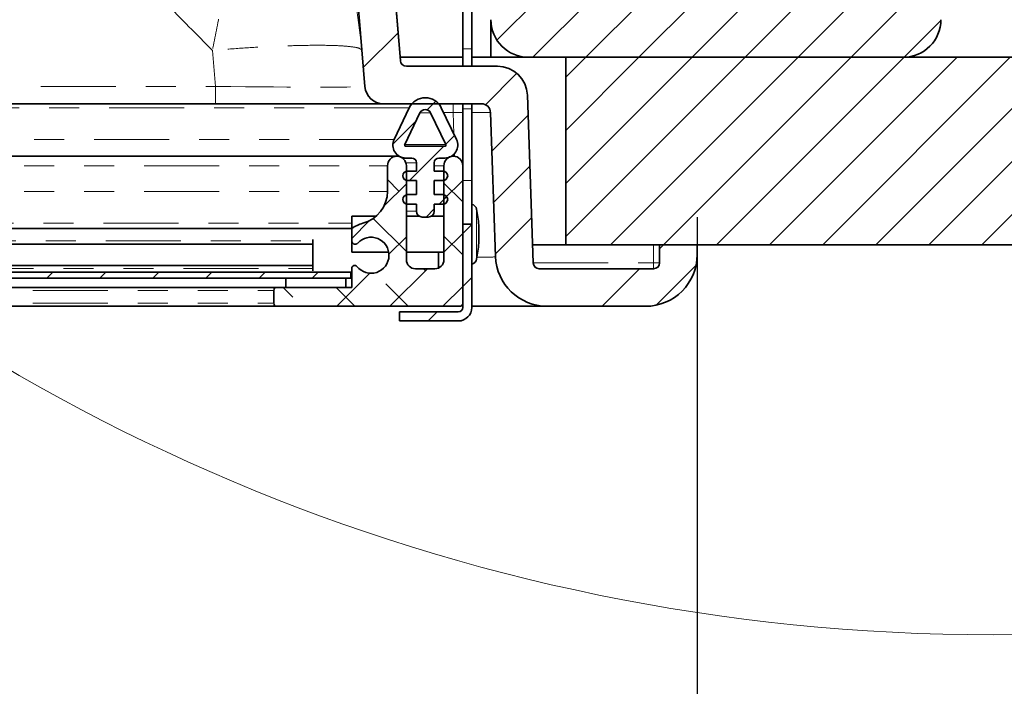
# Model space of a CAD drawing. Units: inches. Extents: x 2 to 154, y 1 to 99.
# Drawn here: x 72 to 76, y 9 to 12 of the extents above; entities that cross this region are included whole.
import ezdxf

# ---------------------------------------------------------------- set-up
doc = ezdxf.new("R2010")
doc.units = ezdxf.units.IN
doc.header["$MEASUREMENT"] = 0
doc.linetypes.add('PHANTOM', pattern=[0.5, 0.25, -0.05, 0.05, -0.05, 0.05, -0.05])
doc.layers.add('SLD-0', color=7, linetype='Continuous')
doc.styles.add('SLDTEXTSTYLE0', font='TXT', dxfattribs={"width": 0.75})
doc.dimstyles.new('SLDDIMSTYLE0', dxfattribs={"dimtxt": 0.9375, "dimasz": 0.13, "dimexe": 0, "dimexo": 0.0625, "dimgap": 0.234375, "dimtad": 0, "dimtih": 1, "dimtoh": 1, "dimdec": 0, "dimrnd": 1e-09, "dimzin": 12, "dimdsep": 46, "dimtxsty": 'SLDTEXTSTYLE0', "dimblk1": 'NONE', "dimblk2": 'NONE', "dimsah": 1, "dimcen": 0.09, "dimadec": 0, "dimazin": 3, "dimtfac": 1, "dimtdec": 1, "dimtofl": 0, "dimtmove": 0, "dimatfit": 3, "dimldrblk": 'NONE', "dimfxl": 0, "dimfrac": 2, "dimtolj": 1, "dimtzin": 12, "dimarcsym": 0})

# ---------------------------------------------------------------- blocks, each defined once
blk = doc.blocks.new('SW_HATCH_30')
at = {"color": 0, "linetype": 'Continuous', "lineweight": 18}
for p, q in [((0.3454, 0.3454), (0.2707, 0.2707)), ((0.3207, 0.3207), (0.2824, 0.3591)), ((0.5334, 0.3566), (0.4704, 0.2936)), ((0.5334, 0.2848), (0.4704, 0.3478)), ((0.2217, 0.2217), (0.1634, 0.1634)), ((0.3454, 0.1193), (0.2351, 0.2296)), ((0.3454, 0.1686), (0.2873, 0.1105)), ((0.5334, 0.1798), (0.4704, 0.1168)), ((0.5334, 0.1081), (0.4704, 0.1711)), ((0.2239, 0.0471), (0.1138, -0.063)), ((0.4156, 0.062), (0.2906, -0.063)), ((0.4091, 0.0556), (0.4027, 0.062)), ((-0.0328, -0.0328), (-0.0656, 0)), ((0.1741, -0.063), (0.1111, 0)), ((0.3509, -0.063), (0.2765, 0.0114)), ((0.5334, 0.0031), (0.4673, -0.063))]:
    blk.add_line(p, q, dxfattribs=at)
blk = doc.blocks.new('SW_HATCH_31')
at = {"color": 0, "linetype": 'Continuous', "lineweight": 18}
for p, q in [((0, 0), (0.03, 0.03)), ((0, -0.1768), (0.03, -0.1468)), ((-0.115, -0.2918), (-0.085, -0.2618))]:
    blk.add_line(p, q, dxfattribs=at)
blk = doc.blocks.new('SW_HATCH_35')
at = {"color": 0, "linetype": 'Continuous', "lineweight": 18}
for p, q in [((20.3293, 0), (20.3093, -0.02)), ((20.5061, 0), (20.4861, -0.02)), ((20.6829, 0), (20.6629, -0.02)), ((20.8597, 0), (20.8397, -0.02)), ((21.0364, 0), (21.0164, -0.02)), ((21.2132, 0), (21.1932, -0.02))]:
    blk.add_line(p, q, dxfattribs=at)
blk = doc.blocks.new('SW_HATCH_37')
at = {"color": 0, "linetype": 'Continuous', "lineweight": 18}
for p, q in [((0.0659, 0.0659), (0.037, 0.037)), ((0, 0), (-0.0775, -0.0775)), ((0.1285, -0.0483), (0.099, -0.0778)), ((0.0928, -0.084), (-0.0214, -0.1982)), ((0.1021, -0.2514), (0.0767, -0.2769)), ((0.0602, -0.2933), (0.0334, -0.3202))]:
    blk.add_line(p, q, dxfattribs=at)
blk = doc.blocks.new('SW_HATCH_41')
at = {"color": 0, "linetype": 'Continuous', "lineweight": 18}
for p, q in [((0.1788, 0.002), (-0.1025, -0.2793)), ((0.3556, 0.002), (-0.1025, -0.4561)), ((0.5324, 0.002), (-0.1025, -0.6329)), ((0.7091, 0.002), (-0.1025, -0.8096)), ((0.8859, 0.002), (-0.1025, -0.9864)), ((1.0627, 0.002), (-0.1025, -1.1632)), ((1.2395, 0.002), (-0.1025, -1.34)), ((0, 0), (-0.1005, -0.1005)), ((1.3697, -0.0445), (-0.1025, -1.5167)), ((1.3975, -0.1935), (-0.1025, -1.6935)), ((1.3975, -0.3703), (-0.1025, -1.8703)), ((1.3975, -0.5471), (-0.1025, -2.0471)), ((1.3975, -0.7239), (-0.1025, -2.2239)), ((1.3975, -0.9006), (-0.1025, -2.4006)), ((1.3975, -1.0774), (-0.1025, -2.5774)), ((1.3975, -1.2542), (-0.1025, -2.7542)), ((1.3975, -1.431), (-0.1025, -2.931)), ((1.3975, -1.6077), (-0.1025, -3.1077)), ((1.3975, -1.7845), (-0.1025, -3.2845)), ((1.3975, -1.9613), (-0.0823, -3.4411)), ((1.3975, -2.1381), (0.0376, -3.498)), ((1.3975, -2.3148), (0.2143, -3.498)), ((1.3975, -2.4916), (0.3911, -3.498)), ((1.3975, -2.6684), (0.5679, -3.498)), ((1.3975, -2.8452), (0.7447, -3.498)), ((1.3975, -3.0219), (0.9215, -3.498)), ((1.3975, -3.1987), (1.0982, -3.498)), ((1.3974, -3.3755), (1.275, -3.4979))]:
    blk.add_line(p, q, dxfattribs=at)
blk = doc.blocks.new('SW_HATCH_42')
at = {"color": 0, "linetype": 'Continuous', "lineweight": 18}
for p, q in [((0, 0), (-0.0669, -0.0669)), ((0.1768, 0), (-0.0669, -0.2437)), ((0.7071, 0), (0.0821, -0.625)), ((1.0607, 0), (0.4357, -0.625)), ((1.2374, 0), (0.6124, -0.625)), ((0.3536, 0), (-0.0669, -0.4204)), ((0.5303, 0), (-0.0669, -0.5972)), ((0.8839, 0), (0.2589, -0.625)), ((1.4142, 0), (0.7892, -0.625)), ((1.591, 0), (0.966, -0.625)), ((1.7678, 0), (1.1428, -0.625)), ((1.9445, 0), (1.3195, -0.625))]:
    blk.add_line(p, q, dxfattribs=at)
blk = doc.blocks.new('SW_HATCH_46')
at = {"color": 0, "linetype": 'Continuous', "lineweight": 18}
for p, q in [((0.9267, -8.0889), (0.8108, -8.2048)), ((1.3224, -8.2235), (1.2177, -8.3282)), ((1.3601, -8.3626), (1.2392, -8.4835)), ((1.366, -8.5334), (1.2452, -8.6543)), ((1.372, -8.7043), (1.2512, -8.8251)), ((1.8116, -8.795), (1.7983, -8.8083)), ((1.7316, -8.875), (1.6066, -9)), ((1.9196, -8.8638), (1.7871, -8.9962))]:
    blk.add_line(p, q, dxfattribs=at)
blk = doc.blocks.new('_D_3')
at = {"layer": 'SLD-0', "color": 7}
for p, q in [((50.7462, 10.9618), (50.7462, 6.8326)), ((74.6212, 10.9618), (74.6212, 6.8326)), ((62.1377, 8.4524), (61.8526, 8.4524)), ((61.8526, 8.4524), (61.8526, 6.9628)), ((64.2159, 8.4524), (64.501, 8.4524)), ((64.501, 8.4524), (64.501, 6.9628)), ((50.7462, 7.0826), (60.9615, 7.0826)), ((74.6212, 7.0826), (65.3921, 7.0826)), ((61.8526, 6.9628), (62.1377, 6.9628)), ((64.501, 6.9628), (64.2159, 6.9628))]:
    blk.add_line(p, q, dxfattribs=at)
for points in [[(50.7462, 7.0826), (51.7462, 6.8951), (51.7462, 7.2701)], [(74.6212, 7.0826), (73.6212, 7.2701), (73.6212, 6.8951)]]:
    blk.add_solid(points, dxfattribs=at)
at = {"layer": 'SLD-0', "color": 7, "char_height": 0.9375, "attachment_point": 1, "style": 'SLDTEXTSTYLE0'}
for s, insert in [('606', (62.1377, 8.1713)), ('23 7/8"', (61.1516, 6.7312))]:
    blk.add_mtext(s, dxfattribs=dict(at, insert=insert))
blk = doc.blocks.new('_None')

msp = doc.modelspace()

# ---------------------------------------------------------------- linework, layer by layer
at = {"layer": 'SLD-0'}
for p, q in [((73.6321, 11.4833), (73.0707, 18.312)), ((72.9492, 18.2648), (73.5138, 11.3973)), ((74.0587, 11.4948), (75.3087, 11.4948)), ((74.0587, 11.4948), (75.3087, 11.4948)), ((78.6837, 11.4948), (74.1837, 11.4948)), ((74.1837, 11.4948), (74.1837, 10.8698)), ((73.9556, 11.4649), (73.6521, 11.4649)), ((74.0751, 10.8091), (74.0556, 11.3684)), ((73.5761, 11.3399), (73.9016, 11.3399)), ((73.662, 11.3263), (73.6112, 11.221)), ((73.8191, 11.221), (73.7683, 11.3263)), ((73.6466, 11.2039), (73.6974, 11.3092)), ((73.7329, 11.3092), (73.7837, 11.2039)), ((73.9326, 11.31), (73.9493, 10.8308)), ((73.7801, 11.1983), (73.6502, 11.1983)), ((73.6502, 11.1589), (73.6699, 11.1589)), ((73.7604, 11.1589), (73.7801, 11.1589)), ((73.5892, 11.1333), (73.5892, 11.0478)), ((73.6522, 10.8198), (73.6522, 11.1333)), ((73.6856, 11.1432), (73.6856, 11.1156)), ((73.7447, 11.1156), (73.7447, 11.1432)), ((73.7772, 11.1333), (73.7772, 10.8198)), ((73.8402, 10.6748), (73.8402, 11.1333)), ((73.6856, 11.1156), (73.6561, 11.1156)), ((73.7742, 11.1156), (73.7447, 11.1156)), ((73.6561, 11.0841), (73.6856, 11.0841)), ((73.6856, 11.0841), (73.6856, 11.0369)), ((73.7447, 11.0369), (73.7447, 11.0841)), ((73.7447, 11.0841), (73.7742, 11.0841)), ((73.6856, 11.0369), (73.6561, 11.0369)), ((73.7742, 11.0369), (73.7447, 11.0369)), ((73.6561, 11.0054), (73.6856, 11.0054)), ((73.6856, 11.0054), (73.6856, 10.9817)), ((73.7447, 10.9817), (73.7447, 11.0054)), ((73.7447, 11.0054), (73.7742, 11.0054)), ((73.7053, 10.9621), (73.725, 10.9621)), ((73.8402, 10.9388), (73.8402, 10.6609)), ((73.8702, 10.9388), (73.8402, 10.9388)), ((73.8702, 10.6609), (73.8702, 10.9388)), ((73.4702, 10.9243), (73.4702, 10.8828)), ((74.1837, 10.8698), (78.6837, 10.8698)), ((74.6212, 10.8698), (74.4962, 10.8698)), ((74.4962, 10.8698), (74.4962, 10.8098)), ((74.6212, 10.8368), (74.6212, 10.8698)), ((73.4672, 10.7788), (52.0609, 10.7788)), ((73.4672, 10.7588), (73.4672, 10.7788)), ((73.4702, 10.7912), (73.4702, 10.7278)), ((73.7472, 10.7898), (73.6822, 10.7898)), ((74.4762, 10.7898), (74.0951, 10.7898)), ((52.0609, 10.7588), (73.4672, 10.7588)), ((73.4502, 10.7588), (73.2502, 10.7588)), ((73.2502, 10.7588), (73.2502, 10.7278)), ((73.4502, 10.7278), (73.4502, 10.7588)), ((73.2102, 10.7178), (73.2102, 10.6748)), ((73.4702, 10.7278), (73.2202, 10.7278)), ((73.2502, 10.7278), (73.4502, 10.7278)), ((73.2202, 10.6648), (73.8302, 10.6648)), ((73.8252, 10.6459), (73.6287, 10.6459)), ((73.6287, 10.6459), (73.6287, 10.6159)), ((74.1212, 10.6648), (74.4492, 10.6648)), ((73.6287, 10.6159), (73.8252, 10.6159))]:
    msp.add_line(p, q, dxfattribs=at)
at = {"layer": 'SLD-0', "color": 7, "linetype": 'Continuous', "lineweight": 35}
for p, q in [((73.0707, 18.312), (73.6321, 11.4833)), ((72.9492, 18.2648), (73.5138, 11.3973)), ((73.8402, 11.5223), (73.8402, 11.7723)), ((73.8702, 11.5223), (73.8702, 11.7723)), ((73.9337, 11.4948), (73.9337, 11.6198)), ((73.8402, 11.4649), (73.8402, 11.5223)), ((73.8702, 11.4649), (73.8702, 11.5223)), ((73.6312, 11.4948), (73.8402, 11.4948)), ((73.8702, 11.4948), (73.9337, 11.4948)), ((74.0587, 11.4948), (73.9337, 11.4948)), ((75.3087, 11.4948), (74.0587, 11.4948)), ((74.1837, 10.8698), (74.1837, 11.4948)), ((78.6837, 11.4948), (74.1837, 11.4948)), ((73.6521, 11.4649), (73.9556, 11.4649)), ((74.0556, 11.3684), (74.0751, 10.8091)), ((73.0155, 11.3399), (62.6837, 11.3399)), ((73.5761, 11.3399), (73.0155, 11.3399)), ((73.5761, 11.3399), (73.9016, 11.3399)), ((73.6112, 11.221), (73.662, 11.3263)), ((73.7683, 11.3263), (73.8191, 11.221)), ((73.8402, 11.3223), (73.8402, 11.3399)), ((73.8402, 11.1333), (73.8402, 11.3223)), ((73.8702, 11.3223), (73.8702, 11.3399)), ((73.8702, 11.0844), (73.8702, 11.3223)), ((73.6466, 11.2039), (73.6974, 11.3092)), ((73.7329, 11.3092), (73.7837, 11.2039)), ((73.9326, 11.31), (73.9493, 10.8308)), ((73.6502, 11.1983), (73.7801, 11.1983)), ((73.6207, 11.1648), (51.7467, 11.1648)), ((73.6502, 11.1589), (73.639, 11.1589)), ((73.6502, 11.1589), (73.6699, 11.1589)), ((73.7604, 11.1589), (73.7801, 11.1589)), ((73.8087, 11.1648), (73.8019, 11.1648)), ((73.5892, 11.0478), (73.5892, 11.1333)), ((73.6522, 11.1333), (73.6522, 10.8198)), ((73.6856, 11.1156), (73.6856, 11.1432)), ((73.7447, 11.1432), (73.7447, 11.1156)), ((73.7772, 10.8198), (73.7772, 11.1333)), ((73.8402, 11.1333), (73.8402, 10.6748)), ((73.6561, 11.1156), (73.6522, 11.1156)), ((73.6856, 11.1156), (73.6561, 11.1156)), ((73.7742, 11.1156), (73.7447, 11.1156)), ((73.6561, 11.0841), (73.6522, 11.0841)), ((73.6561, 11.0841), (73.6856, 11.0841)), ((73.6856, 11.0369), (73.6856, 11.0841)), ((73.7447, 11.0841), (73.7447, 11.0369)), ((73.7447, 11.0841), (73.7742, 11.0841)), ((73.8702, 10.9388), (73.8702, 11.0844)), ((73.6561, 11.0369), (73.6522, 11.0369)), ((73.6856, 11.0369), (73.6561, 11.0369)), ((73.7742, 11.0369), (73.7447, 11.0369)), ((73.6561, 11.0054), (73.6522, 11.0054)), ((73.6561, 11.0054), (73.6856, 11.0054)), ((73.6856, 10.9817), (73.6856, 11.0054)), ((73.7447, 11.0054), (73.7447, 10.9817)), ((73.7447, 11.0054), (73.7742, 11.0054)), ((73.5513, 10.9648), (73.4702, 10.9648)), ((73.4702, 10.9648), (73.4702, 10.9243)), ((73.6953, 10.9648), (73.6522, 10.9648)), ((73.7053, 10.9621), (73.725, 10.9621)), ((73.7772, 10.9648), (73.735, 10.9648)), ((73.8402, 10.9388), (73.8702, 10.9388)), ((73.8402, 10.6609), (73.8402, 10.9388)), ((73.8702, 10.6609), (73.8702, 10.9388)), ((73.8939, 10.9348), (73.8939, 10.8748)), ((61.4014, 10.9243), (73.4702, 10.9243)), ((73.4702, 10.8828), (73.4702, 10.9243)), ((61.3952, 10.8715), (73.3402, 10.8715)), ((73.3402, 10.8871), (73.3402, 10.7825)), ((73.4702, 10.8828), (73.4702, 10.8448)), ((74.1837, 10.8698), (74.073, 10.8698)), ((78.6837, 10.8698), (74.1837, 10.8698)), ((74.4962, 10.8098), (74.4962, 10.8698)), ((74.4962, 10.8698), (74.6212, 10.8698)), ((74.6212, 10.8698), (74.6212, 10.8368)), ((73.4702, 10.8448), (73.5933, 10.8448)), ((73.6522, 10.8448), (73.7772, 10.8448)), ((73.7592, 10.8448), (73.7592, 10.7923)), ((73.3402, 10.8008), (51.9156, 10.8008)), ((52.0609, 10.7788), (73.4672, 10.7788)), ((73.4672, 10.7788), (73.4672, 10.7588)), ((73.4702, 10.7278), (73.4702, 10.7912)), ((73.6822, 10.7898), (73.7472, 10.7898)), ((74.0951, 10.7898), (74.4762, 10.7898)), ((52.0609, 10.7588), (73.4672, 10.7588)), ((73.2502, 10.7588), (73.2502, 10.7278)), ((73.2502, 10.7588), (73.4502, 10.7588)), ((73.4502, 10.7588), (73.4502, 10.7278)), ((73.2202, 10.7278), (52.1672, 10.7278)), ((73.2102, 10.6748), (73.2102, 10.7178)), ((73.2202, 10.7278), (73.4702, 10.7278)), ((73.2502, 10.7278), (73.4502, 10.7278)), ((52.1472, 10.6648), (73.2202, 10.6648)), ((73.8302, 10.6648), (73.2202, 10.6648)), ((73.6287, 10.6159), (73.6287, 10.6459)), ((73.6287, 10.6459), (73.8252, 10.6459)), ((74.1212, 10.6648), (73.8702, 10.6648)), ((74.1212, 10.6648), (74.4492, 10.6648)), ((73.6287, 10.6159), (73.8252, 10.6159))]:
    msp.add_line(p, q, dxfattribs=at)
at = {"layer": 'SLD-0', "color": 8, "linetype": 'PHANTOM', "lineweight": 18}
for p, q in [((73.8402, 11.5223), (73.8702, 11.5223)), ((73.0056, 11.5177), (73.0155, 11.3973)), ((62.6837, 11.3973), (73.0155, 11.3973)), ((73.0155, 11.3973), (73.0155, 11.3399)), ((73.662, 11.3263), (51.7054, 11.3263)), ((73.8076, 11.31), (73.8076, 11.3399)), ((73.8402, 11.3223), (73.8702, 11.3223)), ((73.7329, 11.3092), (73.6974, 11.3092)), ((73.8076, 11.31), (73.7762, 11.31)), ((73.8076, 11.31), (73.8101, 11.2398)), ((73.6112, 11.221), (51.7561, 11.221)), ((73.7837, 11.2039), (73.6466, 11.2039)), ((73.8124, 11.1734), (73.8127, 11.1645)), ((51.7782, 11.1333), (73.5892, 11.1333)), ((73.6856, 11.1432), (73.6506, 11.1432)), ((73.7447, 11.1333), (73.7772, 11.1333)), ((73.8402, 11.0844), (73.8702, 11.0844)), ((51.7782, 11.0478), (73.5892, 11.0478)), ((73.6856, 10.9817), (73.6522, 10.9817)), ((73.8862, 10.988), (73.8862, 10.8217)), ((61.393, 10.9413), (73.4702, 10.9413)), ((61.4005, 10.8828), (73.3402, 10.8828)), ((74.4762, 10.8098), (74.4762, 10.8698)), ((74.0751, 10.8098), (74.4762, 10.8098)), ((74.4762, 10.7898), (74.4762, 10.8098)), ((74.4962, 10.8098), (74.4762, 10.8098)), ((51.9094, 10.7912), (73.3402, 10.7912)), ((52.1572, 10.7178), (73.2102, 10.7178)), ((52.1572, 10.6748), (73.2102, 10.6748))]:
    msp.add_line(p, q, dxfattribs=at)
at = {"layer": 'SLD-0', "color": 7, "linetype": 'Continuous', "lineweight": 18}
msp.add_circle((75.6079, 16.0913), 6.5212, dxfattribs=at)
at = {"layer": 'SLD-0'}
for centre, radius, start, end in [((74.0587, 11.6198), 0.125, 180, 270), ((74.0587, 11.6198), 0.125, 180, 270), ((75.3087, 11.6198), 0.125, 270, 0), ((75.3087, 11.6198), 0.125, 270, 0), ((73.6521, 11.4849), 0.02, 184.7, 270), ((73.9556, 11.3649), 0.1, 2, 90), ((73.5761, 11.4024), 0.0625, 184.7, 270), ((73.7152, 11.3006), 0.0591, 25.7508, 154.2492), ((73.9016, 11.3089), 0.031, 2, 90), ((73.7152, 11.3006), 0.0197, 25.7508, 154.2492), ((73.6502, 11.2022), 0.0433, 154.2492, 270), ((73.6502, 11.2022), 0.00394, 154.2492, 270), ((73.7801, 11.2022), 0.0433, 270, 25.7508), ((73.7801, 11.2022), 0.00394, 270, 25.7508), ((73.6207, 11.1333), 0.0315, 0, 180), ((73.6699, 11.1432), 0.0157, 0, 90), ((73.7604, 11.1432), 0.0157, 90, 180), ((73.8087, 11.1333), 0.0315, 0, 180), ((73.6561, 11.0999), 0.0157, 90, 270), ((73.7742, 11.0999), 0.0157, 270, 90), ((73.4792, 11.0478), 0.11, 284.4775, 0), ((73.6561, 11.0211), 0.0157, 90, 270), ((73.7742, 11.0211), 0.0157, 270, 90), ((73.7053, 10.9817), 0.0197, 180, 270), ((73.725, 10.9817), 0.0197, 270, 0), ((73.5342, 10.8348), 0.11, 104.4775, 125.5785), ((73.5342, 10.8348), 0.06, 218.7868, 137.6913), ((73.4814, 10.8828), 0.0113, 180, 317.6913), ((74.1212, 10.8368), 0.172, 182, 270), ((74.4492, 10.8368), 0.172, 270, 0), ((73.4798, 10.7912), 0.00968, 38.7868, 180), ((73.6822, 10.8198), 0.03, 180, 270), ((73.7472, 10.8198), 0.03, 270, 360), ((74.0951, 10.8098), 0.02, 182, 270), ((74.4762, 10.8098), 0.02, 270, 0), ((73.2202, 10.7178), 0.01, 90, 180), ((73.2202, 10.6748), 0.01, 180, 270), ((73.8302, 10.6748), 0.01, 270, 0), ((73.8252, 10.6609), 0.015, 270, 0), ((73.8252, 10.6609), 0.045, 270, 0)]:
    msp.add_arc(centre, radius, start, end, dxfattribs=at)
at = {"layer": 'SLD-0', "color": 7, "linetype": 'Continuous', "lineweight": 35}
for centre, radius, start, end in [((74.0587, 11.6198), 0.125, 180, 270), ((75.3087, 11.6198), 0.125, 270, 0), ((73.6521, 11.4849), 0.02, 184.7, 270), ((73.9556, 11.3649), 0.1, 2, 90), ((73.5761, 11.4024), 0.0625, 184.7, 270), ((73.7152, 11.3006), 0.0591, 25.7508, 154.2492), ((73.9016, 11.3089), 0.031, 2, 90), ((73.7152, 11.3006), 0.0197, 25.7508, 154.2492), ((73.6502, 11.2022), 0.0433, 154.2492, 270), ((73.6502, 11.2022), 0.00394, 154.2492, 270), ((73.7801, 11.2022), 0.0433, 270, 25.7508), ((73.7801, 11.2022), 0.00394, 270, 25.7508), ((73.6207, 11.1333), 0.0315, 0, 180), ((73.6699, 11.1432), 0.0157, 0, 90), ((73.7604, 11.1432), 0.0157, 90, 180), ((73.8087, 11.1333), 0.0315, 0, 180), ((73.6561, 11.0999), 0.0157, 90, 270), ((73.7742, 11.0999), 0.0157, 270, 90), ((73.4792, 11.0478), 0.11, 284.4775, 0), ((73.6561, 11.0211), 0.0157, 90, 270), ((73.7742, 11.0211), 0.0157, 270, 90), ((73.8664, 10.9848), 0.02, 9.0615, 79.3073), ((73.7053, 10.9817), 0.0197, 180, 270), ((73.725, 10.9817), 0.0197, 270, 0), ((71.9112, 10.673), 2, 7.5228, 9.0615), ((73.5342, 10.8348), 0.11, 104.4775, 125.5785), ((73.5342, 10.8348), 0.06, 218.7868, 137.6913), ((73.4814, 10.8828), 0.0113, 180, 317.6913), ((71.9112, 11.1367), 2, 350.9385, 352.4772), ((74.1212, 10.8368), 0.172, 182, 270), ((74.4492, 10.8368), 0.172, 270, 0), ((73.4798, 10.7912), 0.00968, 38.7868, 180), ((73.6822, 10.8198), 0.03, 180, 270), ((73.7472, 10.8198), 0.03, 270, 360), ((73.8664, 10.8248), 0.02, 280.6927, 350.9385), ((74.0951, 10.8098), 0.02, 182, 270), ((74.4762, 10.8098), 0.02, 270, 0), ((73.2202, 10.7178), 0.01, 90, 180), ((73.2202, 10.6748), 0.01, 180, 270), ((73.8302, 10.6748), 0.01, 270, 0), ((73.8252, 10.6609), 0.045, 270, 0), ((73.8252, 10.6609), 0.015, 270, 0)]:
    msp.add_arc(centre, radius, start, end, dxfattribs=at)
at = {"layer": 'SLD-0', "color": 8, "linetype": 'PHANTOM', "lineweight": 18}
for centre, major_axis, ratio, start_param, end_param in [((73.0117, 11.4024), (0.5021, -0.0051), 0.010122, 4.720039, 6.284122), ((73.8075, 11.3089), (0.125, 0.0011), 0.008644, 1.306582, 1.569805), ((73.8075, 11.3089), (0.125, 0.0011), 0.008644, 0.000227, 1.045962), ((73.824, 10.8368), (0.1253, -0.006), 0.047664, 5.244289, 6.287149)]:
    msp.add_ellipse(centre, major_axis=major_axis, ratio=ratio, start_param=start_param, end_param=end_param, dxfattribs=at)
for points, knots in [([(73.0056, 11.5177), (72.9536, 11.5702), (72.8438, 11.6812), (72.6696, 11.8558), (72.4839, 12.0414), (72.302, 12.2208), (72.1133, 12.3824), (71.9246, 12.5249), (71.7008, 12.6814), (71.4705, 12.8352), (71.2272, 12.9966), (71.0048, 13.1527), (70.7943, 13.3115), (70.6664, 13.4243), (70.6071, 13.4766)], [0, 0, 0, 0, 0.07139, 0.150828, 0.238314, 0.325107, 0.397573, 0.478129, 0.553334, 0.661294, 0.745564, 0.835258, 0.923653, 1, 1, 1, 1]), ([(73.5039, 11.5177), (73.499, 11.5625), (73.4885, 11.6581), (73.4547, 11.8102), (73.4032, 11.9775), (73.3434, 12.1248), (73.2798, 12.2581), (73.2168, 12.3744), (73.1432, 12.4936), (73.0649, 12.6073), (73.0102, 12.6768), (72.9823, 12.7123)], [0, 0, 0, 0, 0.10338, 0.220934, 0.352615, 0.498085, 0.578314, 0.685367, 0.79671, 0.896041, 1, 1, 1, 1]), ([(72.9823, 12.7123), (72.9917, 12.6768), (73.0102, 12.6073), (73.0322, 12.4936), (73.0495, 12.3744), (73.0601, 12.2581), (73.0652, 12.1591), (73.0664, 12.0785), (73.0654, 12.007), (73.0625, 11.9374), (73.058, 11.8699), (73.0493, 11.7754), (73.0345, 11.6581), (73.0148, 11.5625), (73.0056, 11.5177)], [0, 0, 0, 0, 0.103947, 0.203268, 0.314599, 0.421641, 0.50186, 0.561687, 0.619358, 0.674835, 0.728087, 0.779091, 0.896632, 1, 1, 1, 1])]:
    msp.add_open_spline(points, degree=3, knots=knots, dxfattribs=at)
msp.add_open_spline([(73.5039, 11.5177), (73.5018, 11.5202), (73.4977, 11.5252), (73.4677, 11.5305), (73.4215, 11.5338), (73.359, 11.5349), (73.2832, 11.5338), (73.1967, 11.5305), (73.103, 11.5252), (73.0381, 11.5202), (73.0056, 11.5177)], degree=3, dxfattribs=at)

# ---------------------------------------------------------------- block references
at = {"color": 7, "linetype": 'Continuous', "lineweight": 18}
for name, p in [('SW_HATCH_46', (72.6978, 19.6648)), ('SW_HATCH_41', (74.0362, 14.9928)), ('SW_HATCH_42', (74.2505, 11.4948)), ('SW_HATCH_37', (73.6844, 11.2823)), ('SW_HATCH_30', (73.3068, 10.7278)), ('SW_HATCH_31', (73.8402, 10.9077)), ('SW_HATCH_35', (52.1446, 10.7788))]:
    msp.add_blockref(name, p, dxfattribs=at)

# ---------------------------------------------------------------- dimensions: what is measured, and where the dimension line sits
at = {"layer": 'SLD-0', "color": 7}
dim = msp.add_linear_dim(base=(50.7462, 7.0826), p1=(74.6212, 11.0868), p2=(50.7462, 11.0868), text='23 7/8"', dimstyle='SLDDIMSTYLE0', dxfattribs=at)
dim.commit()
dim.dimension.update_dxf_attribs({"geometry": '_D_3', "text_midpoint": (63.1768, 7.0826), "dimtype": 160})

doc.saveas('drawing.dxf')
